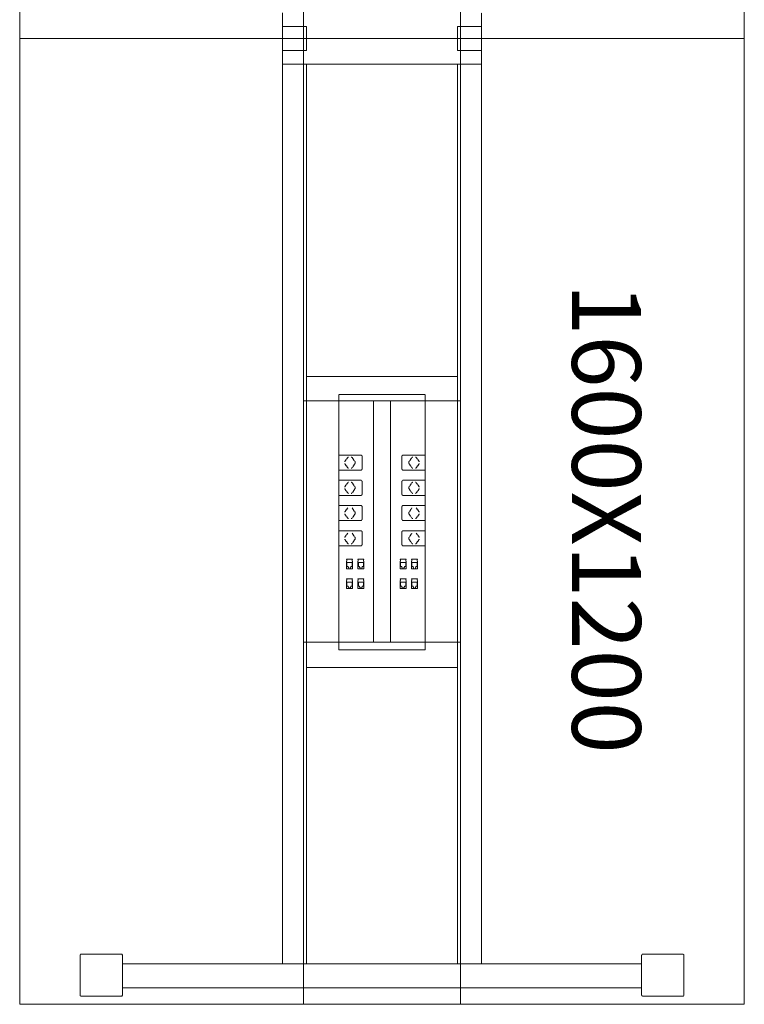
# Model space of a CAD drawing. Units: millimetres. Extents: x 19593 to 131153, y 151958 to 163763.
# Drawn here: x 61383 to 62583, y 153009 to 154640 of the extents above; entities that cross this region are included whole.
import ezdxf

# ---------------------------------------------------------------- set-up
doc = ezdxf.new("R2010")
doc.units = ezdxf.units.MM
doc.header["$LTSCALE"] = 0.15
doc.linetypes.add('ACAD_ISO02W100', pattern=[15, 12, -3])
for name, color, linetype, lineweight in [('contorno', 3, 'Continuous', 13), ('texto', 52, 'Continuous', 5), ('tracejado', 2, 'ACAD_ISO02W100', 5)]:
    doc.layers.add(name, color=color, linetype=linetype, lineweight=lineweight)
doc.styles.get("Standard").update_dxf_attribs({"font": 'arial.ttf'})

# ---------------------------------------------------------------- blocks, each defined once
blk = doc.blocks.new('PD31612')
at = {"layer": 'contorno'}
for p, q in [((25070, 3707.7), (25070, 2107.7)), ((25330, 3707.7), (25330, 2107.7)), ((24600, 2107.7), (25800, 2107.7)), ((24600, 2107.7), (25800, 2107.7)), ((25070, 507.7), (25070, 2107.7)), ((25330, 507.7), (25330, 2107.7)), ((25070, 1507.7), (25330, 1507.7)), ((25186, 1107.7), (25186, 1507.7)), ((25214, 1107.7), (25214, 1507.7)), ((25070, 1107.7), (25330, 1107.7))]:
    blk.add_line(p, q, dxfattribs=at)
for points in [[(25800, 3707.7), (25800, 2107.7), (24600, 2107.7), (24600, 3707.7)], [(25800, 507.7), (25800, 2107.7), (24600, 2107.7), (24600, 507.7)]]:
    blk.add_lwpolyline(points, close=True, dxfattribs=at)
at = {"layer": 'tracejado'}
for p, q in [((25035, 2150.2), (25035, 2127.7)), ((25365, 2127.7), (25365, 2150.2)), ((25035, 2065.2), (25035, 2087.7)), ((25365, 2087.7), (25365, 2065.2)), ((25365, 2065.2), (25035, 2065.2)), ((25035, 2065.2), (25035, 575)), ((25075, 2065.2), (25075, 575)), ((25325, 2065.2), (25325, 575)), ((25365, 2065.2), (25365, 575)), ((25200, 1547.6), (25075, 1547.6)), ((25200, 1547.6), (25325, 1547.6)), ((25128.4, 1095.1), (25128.4, 1518.1)), ((25200, 1518.1), (25128.4, 1518.1)), ((25200, 1518.1), (25271.6, 1518.1)), ((25271.6, 1095.1), (25271.6, 1518.1)), ((25128.4, 1417.7), (25165.1, 1417.7)), ((25138.5, 1407), (25143.2, 1413.7)), ((25138.5, 1403.4), (25143.2, 1396.7)), ((25150.4, 1413.7), (25155.1, 1407)), ((25155.1, 1403.4), (25150.4, 1396.7)), ((25167, 1415.2), (25167, 1395.2)), ((25233, 1415.2), (25233, 1395.2)), ((25271.6, 1417.7), (25234.9, 1417.7)), ((25249.6, 1413.7), (25244.9, 1407)), ((25244.9, 1403.4), (25249.6, 1396.7)), ((25261.5, 1407), (25256.8, 1413.7)), ((25261.5, 1403.4), (25256.8, 1396.7)), ((25165.1, 1392.7), (25128.4, 1392.7)), ((25234.9, 1392.7), (25271.6, 1392.7)), ((25128.4, 1375.9), (25165.1, 1375.9)), ((25138.5, 1365.2), (25143.2, 1371.9)), ((25150.4, 1371.9), (25155.1, 1365.2)), ((25167, 1373.4), (25167, 1353.4)), ((25233, 1373.4), (25233, 1353.4)), ((25271.6, 1375.9), (25234.9, 1375.9)), ((25249.6, 1371.9), (25244.9, 1365.2)), ((25261.5, 1365.2), (25256.8, 1371.9)), ((25138.5, 1361.6), (25143.2, 1354.9)), ((25155.1, 1361.6), (25150.4, 1354.9)), ((25244.9, 1361.6), (25249.6, 1354.9)), ((25261.5, 1361.6), (25256.8, 1354.9)), ((25165.1, 1350.9), (25128.4, 1350.9)), ((25234.9, 1350.9), (25271.6, 1350.9)), ((25128.4, 1334.1), (25165.1, 1334.1)), ((25138.5, 1323.4), (25143.2, 1330.1)), ((25150.4, 1330.1), (25155.1, 1323.4)), ((25167, 1331.6), (25167, 1311.6)), ((25233, 1331.6), (25233, 1311.6)), ((25271.6, 1334.1), (25234.9, 1334.1)), ((25249.6, 1330.1), (25244.9, 1323.4)), ((25261.5, 1323.4), (25256.8, 1330.1)), ((25165.1, 1309.1), (25128.4, 1309.1)), ((25138.5, 1319.8), (25143.2, 1313.1)), ((25155.1, 1319.8), (25150.4, 1313.1)), ((25234.9, 1309.1), (25271.6, 1309.1)), ((25244.9, 1319.8), (25249.6, 1313.1)), ((25261.5, 1319.8), (25256.8, 1313.1)), ((25128.4, 1292.3), (25165.1, 1292.3)), ((25167, 1289.8), (25167, 1269.8)), ((25233, 1289.8), (25233, 1269.8)), ((25271.6, 1292.3), (25234.9, 1292.3)), ((25138.5, 1281.6), (25143.2, 1288.3)), ((25138.5, 1278), (25143.2, 1271.3)), ((25150.4, 1288.3), (25155.1, 1281.6)), ((25155.1, 1278), (25150.4, 1271.3)), ((25249.6, 1288.3), (25244.9, 1281.6)), ((25244.9, 1278), (25249.6, 1271.3)), ((25261.5, 1281.6), (25256.8, 1288.3)), ((25261.5, 1278), (25256.8, 1271.3)), ((25165.1, 1267.3), (25128.4, 1267.3)), ((25234.9, 1267.3), (25271.6, 1267.3)), ((25141.1, 1245.3), (25151.3, 1245.3)), ((25141.1, 1245.3), (25141.1, 1244.5)), ((25141.8, 1244.5), (25141.1, 1244.5)), ((25141.1, 1242.1), (25141.1, 1229.1)), ((25141.1, 1242.1), (25141.8, 1242.1)), ((25141.8, 1244.5), (25141.8, 1242.1)), ((25142, 1239.8), (25150.4, 1239.8)), ((25142, 1233), (25142, 1239.8)), ((25150.4, 1239.8), (25150.4, 1233)), ((25150.6, 1244.5), (25151.3, 1244.5)), ((25150.6, 1242.1), (25150.6, 1244.5)), ((25151.3, 1242.1), (25150.6, 1242.1)), ((25151.3, 1244.5), (25151.3, 1245.3)), ((25151.3, 1229.1), (25151.3, 1242.1)), ((25159.9, 1245.3), (25170.1, 1245.3)), ((25159.9, 1245.3), (25159.9, 1244.5)), ((25160.6, 1244.5), (25159.9, 1244.5)), ((25159.9, 1242.1), (25159.9, 1229.1)), ((25159.9, 1242.1), (25160.6, 1242.1)), ((25160.6, 1244.5), (25160.6, 1242.1)), ((25160.8, 1239.8), (25169.2, 1239.8)), ((25160.8, 1233), (25160.8, 1239.8)), ((25169.2, 1239.8), (25169.2, 1233)), ((25169.4, 1244.5), (25170.1, 1244.5)), ((25169.4, 1242.1), (25169.4, 1244.5)), ((25170.1, 1242.1), (25169.4, 1242.1)), ((25170.1, 1244.5), (25170.1, 1245.3)), ((25170.1, 1229.1), (25170.1, 1242.1)), ((25229.9, 1244.5), (25229.9, 1245.3)), ((25240.1, 1245.3), (25229.9, 1245.3)), ((25230.6, 1244.5), (25229.9, 1244.5)), ((25229.9, 1229.1), (25229.9, 1242.1)), ((25229.9, 1242.1), (25230.6, 1242.1)), ((25230.6, 1242.1), (25230.6, 1244.5)), ((25230.8, 1239.8), (25230.8, 1233)), ((25239.2, 1239.8), (25230.8, 1239.8)), ((25239.2, 1233), (25239.2, 1239.8)), ((25239.4, 1244.5), (25239.4, 1242.1)), ((25239.4, 1244.5), (25240.1, 1244.5)), ((25240.1, 1242.1), (25239.4, 1242.1)), ((25240.1, 1245.3), (25240.1, 1244.5)), ((25240.1, 1242.1), (25240.1, 1229.1)), ((25248.7, 1244.5), (25248.7, 1245.3)), ((25258.9, 1245.3), (25248.7, 1245.3)), ((25249.4, 1244.5), (25248.7, 1244.5)), ((25248.7, 1229.1), (25248.7, 1242.1)), ((25248.7, 1242.1), (25249.4, 1242.1)), ((25249.4, 1242.1), (25249.4, 1244.5)), ((25249.6, 1239.8), (25249.6, 1233)), ((25258, 1239.8), (25249.6, 1239.8)), ((25258, 1233), (25258, 1239.8)), ((25258.2, 1244.5), (25258.2, 1242.1)), ((25258.2, 1244.5), (25258.9, 1244.5)), ((25258.9, 1242.1), (25258.2, 1242.1)), ((25258.9, 1245.3), (25258.9, 1244.5)), ((25258.9, 1242.1), (25258.9, 1229.1)), ((25151.3, 1229.1), (25141.1, 1229.1)), ((25144, 1233), (25142, 1233)), ((25144, 1233), (25144, 1231.5)), ((25144.8, 1231.5), (25144, 1231.5)), ((25144.8, 1229.4), (25144.8, 1231.5)), ((25147.6, 1229.4), (25144.8, 1229.4)), ((25147.6, 1231.5), (25147.6, 1229.4)), ((25148.4, 1231.5), (25147.6, 1231.5)), ((25150.4, 1233), (25148.4, 1233)), ((25148.4, 1233), (25148.4, 1231.5)), ((25170.1, 1229.1), (25159.9, 1229.1)), ((25162.8, 1233), (25160.8, 1233)), ((25162.8, 1233), (25162.8, 1231.5)), ((25163.6, 1231.5), (25162.8, 1231.5)), ((25163.6, 1229.4), (25163.6, 1231.5)), ((25166.4, 1229.4), (25163.6, 1229.4)), ((25166.4, 1231.5), (25166.4, 1229.4)), ((25167.2, 1231.5), (25166.4, 1231.5)), ((25169.2, 1233), (25167.2, 1233)), ((25167.2, 1233), (25167.2, 1231.5)), ((25229.9, 1229.1), (25240.1, 1229.1)), ((25230.8, 1233), (25232.8, 1233)), ((25232.8, 1233), (25232.8, 1231.5)), ((25232.8, 1231.5), (25233.6, 1231.5)), ((25233.6, 1231.5), (25233.6, 1229.4)), ((25233.6, 1229.4), (25236.4, 1229.4)), ((25236.4, 1229.4), (25236.4, 1231.5)), ((25236.4, 1231.5), (25237.2, 1231.5)), ((25237.2, 1233), (25239.2, 1233)), ((25237.2, 1233), (25237.2, 1231.5)), ((25248.7, 1229.1), (25258.9, 1229.1)), ((25249.6, 1233), (25251.6, 1233)), ((25251.6, 1233), (25251.6, 1231.5)), ((25251.6, 1231.5), (25252.4, 1231.5)), ((25252.4, 1231.5), (25252.4, 1229.4)), ((25252.4, 1229.4), (25255.2, 1229.4)), ((25255.2, 1229.4), (25255.2, 1231.5)), ((25255.2, 1231.5), (25256, 1231.5)), ((25256, 1233), (25258, 1233)), ((25256, 1233), (25256, 1231.5)), ((25141.1, 1212.8), (25151.3, 1212.8)), ((25141.1, 1212.8), (25141.1, 1212)), ((25141.8, 1212), (25141.1, 1212)), ((25141.1, 1209.6), (25141.1, 1196.6)), ((25141.1, 1209.6), (25141.8, 1209.6)), ((25141.8, 1212), (25141.8, 1209.6)), ((25142, 1207.3), (25150.4, 1207.3)), ((25142, 1200.5), (25142, 1207.3)), ((25150.4, 1207.3), (25150.4, 1200.5)), ((25150.6, 1212), (25151.3, 1212)), ((25150.6, 1209.6), (25150.6, 1212)), ((25151.3, 1209.6), (25150.6, 1209.6)), ((25151.3, 1212), (25151.3, 1212.8)), ((25151.3, 1196.6), (25151.3, 1209.6)), ((25159.9, 1212.8), (25170.1, 1212.8)), ((25159.9, 1212.8), (25159.9, 1212)), ((25160.6, 1212), (25159.9, 1212)), ((25159.9, 1209.6), (25159.9, 1196.6)), ((25159.9, 1209.6), (25160.6, 1209.6)), ((25160.6, 1212), (25160.6, 1209.6)), ((25160.8, 1207.3), (25169.2, 1207.3)), ((25160.8, 1200.5), (25160.8, 1207.3)), ((25169.2, 1207.3), (25169.2, 1200.5)), ((25169.4, 1212), (25170.1, 1212)), ((25169.4, 1209.6), (25169.4, 1212)), ((25170.1, 1209.6), (25169.4, 1209.6)), ((25170.1, 1212), (25170.1, 1212.8)), ((25170.1, 1196.6), (25170.1, 1209.6)), ((25229.9, 1212), (25229.9, 1212.8)), ((25240.1, 1212.8), (25229.9, 1212.8)), ((25230.6, 1212), (25229.9, 1212)), ((25229.9, 1196.6), (25229.9, 1209.6)), ((25229.9, 1209.6), (25230.6, 1209.6)), ((25230.6, 1209.6), (25230.6, 1212)), ((25230.8, 1207.3), (25230.8, 1200.5)), ((25239.2, 1207.3), (25230.8, 1207.3)), ((25239.2, 1200.5), (25239.2, 1207.3)), ((25239.4, 1212), (25239.4, 1209.6)), ((25239.4, 1212), (25240.1, 1212)), ((25240.1, 1209.6), (25239.4, 1209.6)), ((25240.1, 1212.8), (25240.1, 1212)), ((25240.1, 1209.6), (25240.1, 1196.6)), ((25248.7, 1212), (25248.7, 1212.8)), ((25258.9, 1212.8), (25248.7, 1212.8)), ((25249.4, 1212), (25248.7, 1212)), ((25248.7, 1196.6), (25248.7, 1209.6)), ((25248.7, 1209.6), (25249.4, 1209.6)), ((25249.4, 1209.6), (25249.4, 1212)), ((25249.6, 1207.3), (25249.6, 1200.5)), ((25258, 1207.3), (25249.6, 1207.3)), ((25258, 1200.5), (25258, 1207.3)), ((25258.2, 1212), (25258.2, 1209.6)), ((25258.2, 1212), (25258.9, 1212)), ((25258.9, 1209.6), (25258.2, 1209.6)), ((25258.9, 1212.8), (25258.9, 1212)), ((25258.9, 1209.6), (25258.9, 1196.6)), ((25151.3, 1196.6), (25141.1, 1196.6)), ((25144, 1200.5), (25142, 1200.5)), ((25144, 1200.5), (25144, 1199)), ((25144.8, 1199), (25144, 1199)), ((25144.8, 1196.9), (25144.8, 1199)), ((25147.6, 1196.9), (25144.8, 1196.9)), ((25147.6, 1199), (25147.6, 1196.9)), ((25148.4, 1199), (25147.6, 1199)), ((25150.4, 1200.5), (25148.4, 1200.5)), ((25148.4, 1200.5), (25148.4, 1199)), ((25170.1, 1196.6), (25159.9, 1196.6)), ((25162.8, 1200.5), (25160.8, 1200.5)), ((25162.8, 1200.5), (25162.8, 1199)), ((25163.6, 1199), (25162.8, 1199)), ((25163.6, 1196.9), (25163.6, 1199)), ((25166.4, 1196.9), (25163.6, 1196.9)), ((25166.4, 1199), (25166.4, 1196.9)), ((25167.2, 1199), (25166.4, 1199)), ((25169.2, 1200.5), (25167.2, 1200.5)), ((25167.2, 1200.5), (25167.2, 1199)), ((25229.9, 1196.6), (25240.1, 1196.6)), ((25230.8, 1200.5), (25232.8, 1200.5)), ((25232.8, 1200.5), (25232.8, 1199)), ((25232.8, 1199), (25233.6, 1199)), ((25233.6, 1199), (25233.6, 1196.9)), ((25233.6, 1196.9), (25236.4, 1196.9)), ((25236.4, 1196.9), (25236.4, 1199)), ((25236.4, 1199), (25237.2, 1199)), ((25237.2, 1200.5), (25239.2, 1200.5)), ((25237.2, 1200.5), (25237.2, 1199)), ((25248.7, 1196.6), (25258.9, 1196.6)), ((25249.6, 1200.5), (25251.6, 1200.5)), ((25251.6, 1200.5), (25251.6, 1199)), ((25251.6, 1199), (25252.4, 1199)), ((25252.4, 1199), (25252.4, 1196.9)), ((25252.4, 1196.9), (25255.2, 1196.9)), ((25255.2, 1196.9), (25255.2, 1199)), ((25255.2, 1199), (25256, 1199)), ((25256, 1200.5), (25258, 1200.5)), ((25256, 1200.5), (25256, 1199)), ((25200, 1095.1), (25128.4, 1095.1)), ((25200, 1095.1), (25271.6, 1095.1)), ((25200, 1065.6), (25075, 1065.6)), ((25200, 1065.6), (25325, 1065.6)), ((24700, 523), (24700, 589)), ((24702, 591), (24768, 591)), ((24770, 589), (24770, 575)), ((25630, 589), (25630, 575)), ((25698, 591), (25632, 591)), ((25700, 523), (25700, 589)), ((25200, 575), (24770, 575)), ((24770, 535), (24770, 575)), ((25200, 575), (25630, 575)), ((25630, 535), (25630, 575)), ((24770, 535), (24770, 523)), ((25200, 535), (24770, 535)), ((25200, 535), (25630, 535)), ((25630, 535), (25630, 523)), ((24768, 521), (24702, 521)), ((25632, 521), (25698, 521))]:
    blk.add_line(p, q, dxfattribs=at)
for points in [[(25075, 2087.7), (25075, 2127.7), (25035, 2127.7), (25035, 2087.7)], [(25325, 2087.7), (25325, 2127.7), (25365, 2127.7), (25365, 2087.7)]]:
    blk.add_lwpolyline(points, close=True, dxfattribs=at)
for centre, start, end in [((24702, 589), 90, 180), ((24768, 589), 0, 90), ((25632, 589), 90, 180), ((25698, 589), 0, 90), ((24702, 523), 180, 270), ((24768, 523), 270, 0), ((25632, 523), 180, 270), ((25698, 523), 270, 0)]:
    blk.add_arc(centre, 2, start, end, dxfattribs=at)
at = {"layer": 'tracejado', "extrusion": (0, 0, -1)}
for centre, start_param, end_param in [((25149.1, 1411.9), 0, 0.785398), ((25153.9, 1405.2), 0.785398, 2.356194), ((25149.1, 1398.5), 2.356194, 3.141593), ((25149.1, 1370.1), 0, 0.785398), ((25149.1, 1356.7), 2.356194, 3.141593), ((25153.9, 1363.4), 0.785398, 2.356194), ((25153.9, 1321.6), 0.785398, 2.356194), ((25149.1, 1314.9), 2.356194, 3.141593), ((25153.9, 1279.8), 0.785398, 2.356194), ((25149.1, 1273.1), 2.356194, 3.141593)]:
    blk.add_ellipse(centre, major_axis=(0, 2.5), ratio=0.707107, start_param=start_param, end_param=end_param, dxfattribs=at)
at = {"layer": 'tracejado'}
for centre, start_param, end_param in [((25246.1, 1405.2), 0.785398, 2.356194), ((25250.9, 1411.9), 0, 0.785398), ((25250.9, 1398.5), 2.356194, 3.141593), ((25250.9, 1370.1), 0, 0.785398), ((25246.1, 1363.4), 0.785398, 2.356194), ((25250.9, 1356.7), 2.356194, 3.141593), ((25246.1, 1321.6), 0.785398, 2.356194), ((25250.9, 1314.9), 2.356194, 3.141593), ((25246.1, 1279.8), 0.785398, 2.356194), ((25250.9, 1273.1), 2.356194, 3.141593)]:
    blk.add_ellipse(centre, major_axis=(0, 2.5), ratio=0.707107, start_param=start_param, end_param=end_param, dxfattribs=at)
for points, knots in [([(25138.2, 1406.5), (25138.3, 1406.7), (25138.3, 1406.8), (25138.4, 1407), (25138.5, 1407), (25138.5, 1407)], [3.4429075, 3.4429075, 3.4429075, 3.4429075, 3.9308223, 3.9308223, 4.1161847, 4.1161847, 4.1161847, 4.1161847]), ([(25143.2, 1413.7), (25143.4, 1413.9), (25143.5, 1414.1), (25143.8, 1414.3), (25143.9, 1414.3), (25144.2, 1414.4), (25144.2, 1414.4), (25144.3, 1414.4)], [0, 0, 0, 0, 0.79365, 0.79365, 1.587174, 1.587174, 2.011124, 2.011124, 2.011124, 2.011124]), ([(25167, 1415.2), (25167, 1415.5), (25167, 1415.8), (25166.9, 1416.3), (25166.8, 1416.5), (25166.5, 1417), (25166.3, 1417.1), (25166, 1417.4), (25165.8, 1417.6), (25165.4, 1417.7), (25165.3, 1417.7), (25165.1, 1417.7)], [0, 0, 0, 0, 0.822423, 0.822423, 1.631343, 1.631343, 2.444673, 2.444673, 3.24229, 3.24229, 3.808838, 3.808838, 3.808838, 3.808838]), ([(25233, 1415.2), (25233, 1415.5), (25233, 1415.8), (25233.1, 1416.3), (25233.2, 1416.5), (25233.5, 1417), (25233.7, 1417.1), (25234, 1417.4), (25234.2, 1417.6), (25234.6, 1417.7), (25234.7, 1417.7), (25234.9, 1417.7)], [0, 0, 0, 0, 0.822423, 0.822423, 1.631343, 1.631343, 2.444673, 2.444673, 3.24229, 3.24229, 3.808838, 3.808838, 3.808838, 3.808838]), ([(25256.8, 1413.7), (25256.6, 1413.9), (25256.5, 1414.1), (25256.2, 1414.3), (25256.1, 1414.3), (25255.8, 1414.4), (25255.8, 1414.4), (25255.7, 1414.4)], [0, 0, 0, 0, 0.79365, 0.79365, 1.587174, 1.587174, 2.011124, 2.011124, 2.011124, 2.011124]), ([(25261.8, 1406.5), (25261.7, 1406.7), (25261.7, 1406.8), (25261.6, 1407), (25261.5, 1407), (25261.5, 1407)], [3.4429075, 3.4429075, 3.4429075, 3.4429075, 3.9308223, 3.9308223, 4.1161847, 4.1161847, 4.1161847, 4.1161847]), ([(25144.3, 1396), (25144.1, 1396), (25143.9, 1396.1), (25143.6, 1396.3), (25143.4, 1396.5), (25143.2, 1396.7)], [0, 0, 0, 0, 1.055441, 1.055441, 2.006165, 2.006165, 2.006165, 2.006165]), ([(25165.1, 1392.7), (25165.3, 1392.7), (25165.5, 1392.7), (25165.9, 1392.9), (25166, 1393), (25166.4, 1393.3), (25166.5, 1393.5), (25166.7, 1393.9), (25166.8, 1394.1), (25167, 1394.6), (25167, 1394.9), (25167, 1395.2)], [0, 0, 0, 0, 0.702423, 0.702423, 1.401351, 1.401351, 2.150273, 2.150273, 2.948745, 2.948745, 3.809163, 3.809163, 3.809163, 3.809163]), ([(25234.9, 1392.7), (25234.7, 1392.7), (25234.5, 1392.7), (25234.1, 1392.9), (25234, 1393), (25233.6, 1393.3), (25233.5, 1393.5), (25233.3, 1393.9), (25233.2, 1394.1), (25233, 1394.6), (25233, 1394.9), (25233, 1395.2)], [0, 0, 0, 0, 0.702423, 0.702423, 1.401351, 1.401351, 2.150273, 2.150273, 2.948745, 2.948745, 3.809163, 3.809163, 3.809163, 3.809163]), ([(25255.7, 1396), (25255.9, 1396), (25256.1, 1396.1), (25256.4, 1396.3), (25256.6, 1396.5), (25256.8, 1396.7)], [0, 0, 0, 0, 1.055441, 1.055441, 2.006165, 2.006165, 2.006165, 2.006165]), ([(25143.2, 1371.9), (25143.4, 1372.1), (25143.5, 1372.3), (25143.8, 1372.5), (25143.9, 1372.5), (25144.2, 1372.6), (25144.2, 1372.6), (25144.3, 1372.6)], [0, 0, 0, 0, 0.79365, 0.79365, 1.587174, 1.587174, 2.011124, 2.011124, 2.011124, 2.011124]), ([(25167, 1373.4), (25167, 1373.7), (25167, 1374), (25166.9, 1374.5), (25166.8, 1374.7), (25166.5, 1375.2), (25166.3, 1375.3), (25166, 1375.6), (25165.8, 1375.8), (25165.4, 1375.9), (25165.3, 1375.9), (25165.1, 1375.9)], [0, 0, 0, 0, 0.822423, 0.822423, 1.631343, 1.631343, 2.444673, 2.444673, 3.24229, 3.24229, 3.808838, 3.808838, 3.808838, 3.808838]), ([(25233, 1373.4), (25233, 1373.7), (25233, 1374), (25233.1, 1374.5), (25233.2, 1374.7), (25233.5, 1375.2), (25233.7, 1375.3), (25234, 1375.6), (25234.2, 1375.8), (25234.6, 1375.9), (25234.7, 1375.9), (25234.9, 1375.9)], [0, 0, 0, 0, 0.822423, 0.822423, 1.631343, 1.631343, 2.444673, 2.444673, 3.24229, 3.24229, 3.808838, 3.808838, 3.808838, 3.808838]), ([(25256.8, 1371.9), (25256.6, 1372.1), (25256.5, 1372.3), (25256.2, 1372.5), (25256.1, 1372.5), (25255.8, 1372.6), (25255.8, 1372.6), (25255.7, 1372.6)], [0, 0, 0, 0, 0.79365, 0.79365, 1.587174, 1.587174, 2.011124, 2.011124, 2.011124, 2.011124]), ([(25138.2, 1364.7), (25138.3, 1364.9), (25138.3, 1365), (25138.4, 1365.2), (25138.5, 1365.2), (25138.5, 1365.2)], [3.4429075, 3.4429075, 3.4429075, 3.4429075, 3.9308223, 3.9308223, 4.1161847, 4.1161847, 4.1161847, 4.1161847]), ([(25144.3, 1354.2), (25144.1, 1354.2), (25143.9, 1354.3), (25143.6, 1354.5), (25143.4, 1354.7), (25143.2, 1354.9)], [0, 0, 0, 0, 1.055441, 1.055441, 2.006165, 2.006165, 2.006165, 2.006165]), ([(25255.7, 1354.2), (25255.9, 1354.2), (25256.1, 1354.3), (25256.4, 1354.5), (25256.6, 1354.7), (25256.8, 1354.9)], [0, 0, 0, 0, 1.055441, 1.055441, 2.006165, 2.006165, 2.006165, 2.006165]), ([(25261.8, 1364.7), (25261.7, 1364.9), (25261.7, 1365), (25261.6, 1365.2), (25261.5, 1365.2), (25261.5, 1365.2)], [3.4429075, 3.4429075, 3.4429075, 3.4429075, 3.9308223, 3.9308223, 4.1161847, 4.1161847, 4.1161847, 4.1161847]), ([(25165.1, 1350.9), (25165.3, 1350.9), (25165.5, 1350.9), (25165.9, 1351.1), (25166, 1351.2), (25166.4, 1351.5), (25166.5, 1351.7), (25166.7, 1352.1), (25166.8, 1352.3), (25167, 1352.8), (25167, 1353.1), (25167, 1353.4)], [0, 0, 0, 0, 0.702423, 0.702423, 1.401351, 1.401351, 2.150273, 2.150273, 2.948745, 2.948745, 3.809163, 3.809163, 3.809163, 3.809163]), ([(25234.9, 1350.9), (25234.7, 1350.9), (25234.5, 1350.9), (25234.1, 1351.1), (25234, 1351.2), (25233.6, 1351.5), (25233.5, 1351.7), (25233.3, 1352.1), (25233.2, 1352.3), (25233, 1352.8), (25233, 1353.1), (25233, 1353.4)], [0, 0, 0, 0, 0.702423, 0.702423, 1.401351, 1.401351, 2.150273, 2.150273, 2.948745, 2.948745, 3.809163, 3.809163, 3.809163, 3.809163]), ([(25138.2, 1322.9), (25138.3, 1323.1), (25138.3, 1323.2), (25138.4, 1323.4), (25138.5, 1323.4), (25138.5, 1323.4)], [3.4429075, 3.4429075, 3.4429075, 3.4429075, 3.9308223, 3.9308223, 4.1161847, 4.1161847, 4.1161847, 4.1161847]), ([(25167, 1331.6), (25167, 1331.9), (25167, 1332.2), (25166.9, 1332.7), (25166.8, 1332.9), (25166.5, 1333.4), (25166.3, 1333.5), (25166, 1333.8), (25165.8, 1334), (25165.4, 1334.1), (25165.3, 1334.1), (25165.1, 1334.1)], [0, 0, 0, 0, 0.822423, 0.822423, 1.631343, 1.631343, 2.444673, 2.444673, 3.24229, 3.24229, 3.808838, 3.808838, 3.808838, 3.808838]), ([(25233, 1331.6), (25233, 1331.9), (25233, 1332.2), (25233.1, 1332.7), (25233.2, 1332.9), (25233.5, 1333.4), (25233.7, 1333.5), (25234, 1333.8), (25234.2, 1334), (25234.6, 1334.1), (25234.7, 1334.1), (25234.9, 1334.1)], [0, 0, 0, 0, 0.822423, 0.822423, 1.631343, 1.631343, 2.444673, 2.444673, 3.24229, 3.24229, 3.808838, 3.808838, 3.808838, 3.808838]), ([(25261.8, 1322.9), (25261.7, 1323.1), (25261.7, 1323.2), (25261.6, 1323.4), (25261.5, 1323.4), (25261.5, 1323.4)], [3.4429075, 3.4429075, 3.4429075, 3.4429075, 3.9308223, 3.9308223, 4.1161847, 4.1161847, 4.1161847, 4.1161847]), ([(25144.3, 1312.4), (25144.1, 1312.4), (25143.9, 1312.5), (25143.6, 1312.7), (25143.4, 1312.9), (25143.2, 1313.1)], [0, 0, 0, 0, 1.055441, 1.055441, 2.006165, 2.006165, 2.006165, 2.006165]), ([(25165.1, 1309.1), (25165.3, 1309.1), (25165.5, 1309.1), (25165.9, 1309.3), (25166, 1309.4), (25166.4, 1309.7), (25166.5, 1309.9), (25166.7, 1310.3), (25166.8, 1310.5), (25167, 1311), (25167, 1311.3), (25167, 1311.6)], [0, 0, 0, 0, 0.702423, 0.702423, 1.401351, 1.401351, 2.150273, 2.150273, 2.948745, 2.948745, 3.809163, 3.809163, 3.809163, 3.809163]), ([(25234.9, 1309.1), (25234.7, 1309.1), (25234.5, 1309.1), (25234.1, 1309.3), (25234, 1309.4), (25233.6, 1309.7), (25233.5, 1309.9), (25233.3, 1310.3), (25233.2, 1310.5), (25233, 1311), (25233, 1311.3), (25233, 1311.6)], [0, 0, 0, 0, 0.702423, 0.702423, 1.401351, 1.401351, 2.150273, 2.150273, 2.948745, 2.948745, 3.809163, 3.809163, 3.809163, 3.809163]), ([(25255.7, 1312.4), (25255.9, 1312.4), (25256.1, 1312.5), (25256.4, 1312.7), (25256.6, 1312.9), (25256.8, 1313.1)], [0, 0, 0, 0, 1.055441, 1.055441, 2.006165, 2.006165, 2.006165, 2.006165]), ([(25167, 1289.8), (25167, 1290.1), (25167, 1290.4), (25166.9, 1290.9), (25166.8, 1291.1), (25166.5, 1291.6), (25166.3, 1291.7), (25166, 1292), (25165.8, 1292.2), (25165.4, 1292.3), (25165.3, 1292.3), (25165.1, 1292.3)], [0, 0, 0, 0, 0.822423, 0.822423, 1.631343, 1.631343, 2.444673, 2.444673, 3.24229, 3.24229, 3.808838, 3.808838, 3.808838, 3.808838]), ([(25233, 1289.8), (25233, 1290.1), (25233, 1290.4), (25233.1, 1290.9), (25233.2, 1291.1), (25233.5, 1291.6), (25233.7, 1291.7), (25234, 1292), (25234.2, 1292.2), (25234.6, 1292.3), (25234.7, 1292.3), (25234.9, 1292.3)], [0, 0, 0, 0, 0.822423, 0.822423, 1.631343, 1.631343, 2.444673, 2.444673, 3.24229, 3.24229, 3.808838, 3.808838, 3.808838, 3.808838]), ([(25138.2, 1281.1), (25138.3, 1281.3), (25138.3, 1281.4), (25138.4, 1281.6), (25138.5, 1281.6), (25138.5, 1281.6)], [3.4429075, 3.4429075, 3.4429075, 3.4429075, 3.9308223, 3.9308223, 4.1161847, 4.1161847, 4.1161847, 4.1161847]), ([(25261.8, 1281.1), (25261.7, 1281.3), (25261.7, 1281.4), (25261.6, 1281.6), (25261.5, 1281.6), (25261.5, 1281.6)], [3.4429075, 3.4429075, 3.4429075, 3.4429075, 3.9308223, 3.9308223, 4.1161847, 4.1161847, 4.1161847, 4.1161847]), ([(25144.3, 1270.6), (25144.1, 1270.6), (25143.9, 1270.7), (25143.6, 1270.9), (25143.4, 1271.1), (25143.2, 1271.3)], [0, 0, 0, 0, 1.055441, 1.055441, 2.006165, 2.006165, 2.006165, 2.006165]), ([(25165.1, 1267.3), (25165.3, 1267.3), (25165.5, 1267.3), (25165.9, 1267.5), (25166, 1267.6), (25166.4, 1267.9), (25166.5, 1268.1), (25166.7, 1268.5), (25166.8, 1268.7), (25167, 1269.2), (25167, 1269.5), (25167, 1269.8)], [0, 0, 0, 0, 0.702423, 0.702423, 1.401351, 1.401351, 2.150273, 2.150273, 2.948745, 2.948745, 3.809163, 3.809163, 3.809163, 3.809163]), ([(25234.9, 1267.3), (25234.7, 1267.3), (25234.5, 1267.3), (25234.1, 1267.5), (25234, 1267.6), (25233.6, 1267.9), (25233.5, 1268.1), (25233.3, 1268.5), (25233.2, 1268.7), (25233, 1269.2), (25233, 1269.5), (25233, 1269.8)], [0, 0, 0, 0, 0.702423, 0.702423, 1.401351, 1.401351, 2.150273, 2.150273, 2.948745, 2.948745, 3.809163, 3.809163, 3.809163, 3.809163]), ([(25255.7, 1270.6), (25255.9, 1270.6), (25256.1, 1270.7), (25256.4, 1270.9), (25256.6, 1271.1), (25256.8, 1271.3)], [0, 0, 0, 0, 1.055441, 1.055441, 2.006165, 2.006165, 2.006165, 2.006165])]:
    blk.add_open_spline(points, degree=3, knots=knots, dxfattribs=at)
for points in [[(25138.5, 1403.4), (25138.4, 1403.5), (25138.3, 1403.7), (25138.2, 1403.9)], [(25261.5, 1403.4), (25261.6, 1403.5), (25261.7, 1403.7), (25261.8, 1403.9)], [(25138.5, 1361.6), (25138.4, 1361.7), (25138.3, 1361.9), (25138.2, 1362.1)], [(25261.5, 1361.6), (25261.6, 1361.7), (25261.7, 1361.9), (25261.8, 1362.1)], [(25138.5, 1319.8), (25138.4, 1319.9), (25138.3, 1320.1), (25138.2, 1320.3)], [(25261.5, 1319.8), (25261.6, 1319.9), (25261.7, 1320.1), (25261.8, 1320.3)], [(25138.5, 1278), (25138.4, 1278.1), (25138.3, 1278.3), (25138.2, 1278.5)], [(25261.5, 1278), (25261.6, 1278.1), (25261.7, 1278.3), (25261.8, 1278.5)]]:
    blk.add_open_spline(points, degree=3, dxfattribs=at)
at = {"layer": 'texto'}
blk.add_text('1600X1200', height=113.96, rotation=270, dxfattribs=at).set_placement((25514.8, 1702.2))

msp = doc.modelspace()

# ---------------------------------------------------------------- block references
at = {"layer": 'contorno'}
msp.add_blockref('PD31612', (36782.7, 152500.9), dxfattribs=at)

doc.saveas('drawing.dxf')
